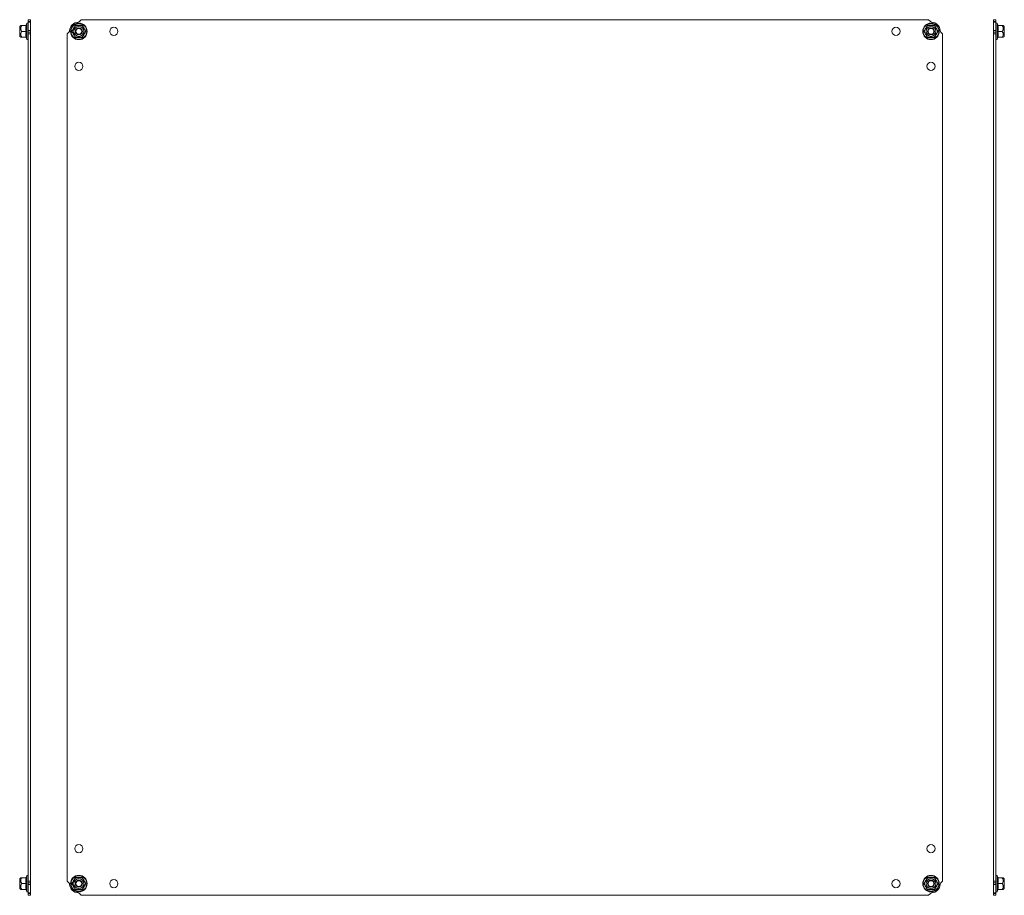
# Model space of a CAD drawing. Units: millimetres. Extents: x -1718 to 2292, y -1607 to 3672.
# Drawn here: x 5 to 848, y 1806 to 2556 of the extents above; entities that cross this region are included whole.
import ezdxf

# ---------------------------------------------------------------- set-up
doc = ezdxf.new("R2010")
doc.units = ezdxf.units.MM

msp = doc.modelspace()

# ---------------------------------------------------------------- linework, layer by layer
at = {"color": 7, "linetype": 'Continuous', "lineweight": 15}
for p, q in [((11.86, 2556.19), (13.86, 2556.19)), ((11.86, 2554.74), (11.86, 2556.19)), ((13.86, 2554.74), (13.86, 2556.19)), ((57.24, 2556.19), (55.79, 2554.74)), ((783.24, 2556.19), (57.24, 2556.19)), ((784.7, 2554.74), (783.24, 2556.19)), ((840.75, 2556.19), (838.75, 2556.19)), ((838.75, 2556.19), (838.75, 2554.74)), ((840.75, 2556.19), (840.75, 2554.74)), ((5.45, 2551.19), (4.56, 2550.44)), ((4.56, 2550.44), (4.56, 2541.94)), ((10.14, 2551.19), (6.37, 2551.19)), ((10.14, 2551.19), (10.24, 2551.21)), ((10.21, 2551.43), (10.19, 2551.25)), ((10.76, 2552.92), (10.21, 2551.41)), ((10.21, 2551.43), (10.52, 2551.45)), ((11.86, 2554.74), (13.86, 2554.74)), ((11.86, 2554.16), (11.86, 2554.74)), ((13.86, 2554.16), (11.86, 2554.16)), ((11.86, 2546.89), (11.86, 2554.16)), ((13.86, 2554.16), (13.86, 2554.74)), ((13.86, 2546.89), (13.86, 2554.16)), ((52.21, 2551.45), (55.24, 2551.43)), ((55.24, 2551.43), (58.28, 2551.45)), ((782.21, 2551.45), (785.24, 2551.43)), ((785.24, 2551.43), (788.28, 2551.45)), ((838.75, 2554.74), (840.75, 2554.74)), ((838.75, 2554.74), (838.75, 2554.16)), ((840.75, 2554.16), (838.75, 2554.16)), ((838.75, 2554.16), (838.75, 2546.89)), ((840.75, 2554.74), (840.75, 2554.16)), ((840.75, 2554.16), (840.75, 2546.89)), ((842.4, 2551.41), (841.85, 2552.92)), ((842.09, 2551.45), (842.39, 2551.43)), ((842.42, 2551.25), (842.39, 2551.43)), ((842.47, 2551.19), (846.24, 2551.19)), ((848.05, 2550.44), (847.16, 2551.19)), ((848.05, 2541.94), (848.05, 2550.44)), ((4.56, 2541.94), (5.45, 2541.19)), ((10.14, 2546.19), (6.37, 2546.19)), ((10.14, 2541.19), (6.37, 2541.19)), ((10.19, 2541.14), (10.21, 2540.96)), ((10.21, 2540.97), (10.76, 2539.47)), ((10.52, 2540.94), (10.21, 2540.96)), ((11.86, 2546.89), (13.86, 2546.89)), ((11.86, 2545.64), (11.86, 2546.89)), ((13.86, 2545.64), (11.86, 2545.64)), ((11.86, 2544.19), (11.86, 2545.64)), ((11.86, 1818.19), (11.86, 2544.19)), ((11.86, 2544.19), (13.86, 2544.19)), ((13.86, 2545.64), (13.86, 2546.89)), ((13.86, 2544.19), (13.86, 2545.64)), ((13.86, 1818.19), (13.86, 2544.19)), ((46.7, 2545.64), (45.24, 2544.19)), ((45.24, 2544.19), (45.24, 1818.19)), ((55.24, 2540.96), (52.21, 2540.94)), ((58.28, 2540.94), (55.24, 2540.96)), ((785.24, 2540.96), (782.21, 2540.94)), ((788.28, 2540.94), (785.24, 2540.96)), ((795.24, 2544.19), (793.79, 2545.64)), ((795.24, 1818.19), (795.24, 2544.19)), ((838.75, 2546.89), (840.75, 2546.89)), ((838.75, 2545.64), (838.75, 2546.89)), ((840.75, 2545.64), (838.75, 2545.64)), ((838.75, 2545.64), (838.75, 2544.19)), ((840.75, 2544.19), (838.75, 2544.19)), ((838.75, 2544.19), (838.75, 1818.19)), ((840.75, 2546.89), (840.75, 2545.64)), ((840.75, 2545.64), (840.75, 2544.19)), ((840.75, 2544.19), (840.75, 1818.19)), ((841.85, 2539.47), (842.4, 2540.97)), ((842.39, 2540.96), (842.09, 2540.94)), ((842.47, 2541.19), (842.36, 2541.18)), ((842.39, 2540.96), (842.42, 2541.14)), ((842.47, 2546.19), (846.24, 2546.19)), ((842.47, 2541.19), (846.24, 2541.19)), ((847.16, 2541.19), (848.05, 2541.94)), ((10.76, 1822.92), (10.21, 1821.41)), ((842.4, 1821.41), (841.85, 1822.92)), ((5.45, 1821.19), (4.56, 1820.44)), ((4.56, 1820.44), (4.56, 1811.94)), ((10.14, 1821.19), (6.37, 1821.19)), ((10.14, 1816.19), (6.37, 1816.19)), ((10.14, 1821.19), (10.24, 1821.21)), ((10.21, 1821.43), (10.19, 1821.25)), ((10.21, 1821.43), (10.52, 1821.45)), ((11.86, 1816.74), (11.86, 1818.19)), ((11.86, 1818.19), (13.86, 1818.19)), ((11.86, 1816.74), (13.86, 1816.74)), ((11.86, 1815.5), (11.86, 1816.74)), ((13.86, 1815.5), (11.86, 1815.5)), ((11.86, 1808.22), (11.86, 1815.5)), ((13.86, 1816.74), (13.86, 1818.19)), ((13.86, 1815.5), (13.86, 1816.74)), ((13.86, 1808.22), (13.86, 1815.5)), ((45.24, 1818.19), (46.7, 1816.74)), ((52.21, 1821.45), (55.24, 1821.43)), ((55.24, 1821.43), (58.28, 1821.45)), ((782.21, 1821.45), (785.24, 1821.43)), ((785.24, 1821.43), (788.28, 1821.45)), ((793.79, 1816.74), (795.24, 1818.19)), ((840.75, 1818.19), (838.75, 1818.19)), ((838.75, 1818.19), (838.75, 1816.74)), ((838.75, 1816.74), (840.75, 1816.74)), ((838.75, 1816.74), (838.75, 1815.5)), ((840.75, 1815.5), (838.75, 1815.5)), ((838.75, 1815.5), (838.75, 1808.22)), ((840.75, 1818.19), (840.75, 1816.74)), ((840.75, 1816.74), (840.75, 1815.5)), ((840.75, 1815.5), (840.75, 1808.22)), ((842.09, 1821.45), (842.39, 1821.43)), ((842.42, 1821.25), (842.39, 1821.43)), ((842.47, 1821.19), (846.24, 1821.19)), ((842.47, 1816.19), (846.24, 1816.19)), ((848.05, 1820.44), (847.16, 1821.19)), ((848.05, 1811.94), (848.05, 1820.44)), ((4.56, 1811.94), (5.45, 1811.19)), ((10.14, 1811.19), (6.37, 1811.19)), ((10.19, 1811.14), (10.21, 1810.96)), ((10.21, 1810.97), (10.76, 1809.47)), ((10.52, 1810.94), (10.21, 1810.96)), ((11.86, 1808.22), (13.86, 1808.22)), ((11.86, 1807.64), (11.86, 1808.22)), ((13.86, 1807.64), (11.86, 1807.64)), ((11.86, 1806.19), (11.86, 1807.64)), ((11.86, 1806.19), (13.86, 1806.19)), ((13.86, 1807.64), (13.86, 1808.22)), ((13.86, 1806.19), (13.86, 1807.64)), ((55.24, 1810.96), (52.21, 1810.94)), ((58.28, 1810.94), (55.24, 1810.96)), ((55.79, 1807.64), (57.24, 1806.19)), ((57.24, 1806.19), (783.24, 1806.19)), ((785.24, 1810.96), (782.21, 1810.94)), ((783.24, 1806.19), (784.7, 1807.64)), ((788.28, 1810.94), (785.24, 1810.96)), ((838.75, 1808.22), (840.75, 1808.22)), ((838.75, 1808.22), (838.75, 1807.64)), ((840.75, 1807.64), (838.75, 1807.64)), ((838.75, 1807.64), (838.75, 1806.19)), ((840.75, 1806.19), (838.75, 1806.19)), ((840.75, 1808.22), (840.75, 1807.64)), ((840.75, 1807.64), (840.75, 1806.19)), ((841.85, 1809.47), (842.4, 1810.97)), ((842.39, 1810.96), (842.09, 1810.94)), ((842.47, 1811.19), (842.36, 1811.18)), ((842.39, 1810.96), (842.42, 1811.14)), ((842.47, 1811.19), (846.24, 1811.19)), ((847.16, 1811.19), (848.05, 1811.94))]:
    msp.add_line(p, q, dxfattribs=at)
at = {"color": 8, "linetype": 'Continuous', "lineweight": 15}
for p, q in [((10.76, 2552.92), (10.76, 2539.47)), ((841.85, 2539.47), (841.85, 2552.92)), ((10.76, 1822.92), (10.76, 1809.47)), ((841.85, 1809.47), (841.85, 1822.92))]:
    msp.add_line(p, q, dxfattribs=at)
at = {"color": 7, "linetype": 'Continuous', "lineweight": 15}
for centre, radius in [((55.24, 2546.19), 7.1), ((55.24, 2546.19), 6.73), ((55.24, 2546.19), 4.25), ((55.24, 2546.19), 3), ((55.24, 2546.19), 2.98), ((55.24, 2546.19), 2.5), ((85.24, 2546.19), 3.5), ((755.24, 2546.19), 3.5), ((785.24, 2546.19), 7.1), ((785.24, 2546.19), 6.73), ((785.24, 2546.19), 4.25), ((785.24, 2546.19), 3), ((785.24, 2546.19), 2.98), ((785.24, 2546.19), 2.5), ((55.24, 2516.19), 3.5), ((785.24, 2516.19), 3.5), ((55.24, 1846.19), 3.5), ((785.24, 1846.19), 3.5), ((55.24, 1816.19), 7.1), ((55.24, 1816.19), 6.73), ((785.24, 1816.19), 7.1), ((785.24, 1816.19), 6.73), ((55.24, 1816.19), 4.25), ((55.24, 1816.19), 3), ((55.24, 1816.19), 2.98), ((55.24, 1816.19), 2.5), ((85.24, 1816.19), 3.5), ((755.24, 1816.19), 3.5), ((785.24, 1816.19), 4.25), ((785.24, 1816.19), 3), ((785.24, 1816.19), 2.98), ((785.24, 1816.19), 2.5)]:
    msp.add_circle(centre, radius, dxfattribs=at)
for centre, radius, start, end in [((11.29, 2552.73), 0.567, 0, 160), ((55.24, 2546.19), 8, 94.96801, 175.03199), ((54.38, 2556.15), 2, 274.96801, 315), ((786.11, 2556.15), 2, 225, 265.03199), ((785.24, 2546.19), 8, 4.96801, 85.03199), ((841.32, 2552.73), 0.567, 20, 180), ((11.29, 2539.66), 0.567, 200, 0), ((45.28, 2547.06), 2, 315, 355.03199), ((795.21, 2547.06), 2, 184.96801, 225), ((841.32, 2539.66), 0.567, 180, 340), ((11.29, 1822.73), 0.567, 0, 160), ((841.32, 1822.73), 0.567, 20, 180), ((45.28, 1815.33), 2, 4.96801, 45), ((55.24, 1816.19), 8, 184.96801, 265.03199), ((785.24, 1816.19), 8, 274.96801, 355.03199), ((795.21, 1815.33), 2, 135, 175.03199), ((11.29, 1809.66), 0.567, 200, 0), ((54.38, 1806.23), 2, 45, 85.03199), ((786.11, 1806.23), 2, 94.96801, 135), ((841.32, 1809.66), 0.567, 180, 340)]:
    msp.add_arc(centre, radius, start, end, dxfattribs=at)
for points, knots in [([(6.37, 2551.19), (6.18, 2550.89), (5.79, 2550.28), (5.42, 2549.19), (5.44, 2548.11), (5.79, 2547.15), (6.11, 2546.57), (6.32, 2546.26), (6.37, 2546.19)], [0, 0, 0, 0, 0.1954191, 0.3898855, 0.6372116, 0.7956923, 0.9546101, 1, 1, 1, 1]), ([(6.37, 2551.19), (6.18, 2551.19), (5.8, 2551.19), (5.49, 2551.19), (5.46, 2551.19), (5.45, 2551.19)], [0, 0, 0, 0, 0.383559, 0.779152, 1, 1, 1, 1]), ([(10.14, 2546.19), (10.01, 2547.03), (9.74, 2548.69), (10.01, 2550.36), (10.14, 2551.19)], [0, 0, 0, 0, 0.5000003, 1, 1, 1, 1]), ([(10.14, 2551.19), (10.18, 2551.2), (10.26, 2551.2), (10.37, 2551.26), (10.46, 2551.35), (10.5, 2551.41), (10.52, 2551.45)], [0, 0, 0, 0, 0.230779, 0.499512, 0.750083, 1, 1, 1, 1]), ([(10.52, 2551.45), (10.36, 2550.57), (10.06, 2548.81), (10.36, 2547.06), (10.52, 2546.19)], [0, 0, 0, 0, 0.499728, 1, 1, 1, 1]), ([(49.18, 2546.19), (49.69, 2547.06), (50.72, 2548.81), (51.71, 2550.57), (52.21, 2551.45)], [0, 0, 0, 0, 0.499727, 1, 1, 1, 1]), ([(49.47, 2546.19), (49.65, 2546.5), (50, 2547.1), (50.62, 2548.19), (51.25, 2549.28), (51.8, 2550.23), (52.14, 2550.81), (52.32, 2551.12), (52.36, 2551.19)], [0, 0, 0, 0, 0.19542, 0.389886, 0.637213, 0.795692, 0.954611, 1, 1, 1, 1]), ([(52.36, 2551.19), (52.36, 2551.2), (52.35, 2551.2), (52.32, 2551.26), (52.27, 2551.35), (52.23, 2551.41), (52.21, 2551.45)], [0, 0, 0, 0, 0.23074, 0.49949, 0.749856, 1, 1, 1, 1]), ([(52.36, 2551.19), (52.71, 2551.19), (53.41, 2551.19), (54.4, 2551.19), (55.53, 2551.19), (56.79, 2551.19), (57.69, 2551.19), (58.13, 2551.19)], [0, 0, 0, 0, 0.195435, 0.389917, 0.50044, 0.752907, 1, 1, 1, 1]), ([(58.28, 2551.45), (58.26, 2551.41), (58.22, 2551.35), (58.17, 2551.26), (58.14, 2551.2), (58.13, 2551.2), (58.13, 2551.19)], [0, 0, 0, 0, 0.250143, 0.500507, 0.769279, 1, 1, 1, 1]), ([(58.13, 2551.19), (58.31, 2550.89), (58.66, 2550.28), (59.29, 2549.19), (59.91, 2548.11), (60.46, 2547.15), (60.8, 2546.57), (60.98, 2546.26), (61.02, 2546.19)], [0, 0, 0, 0, 0.195419, 0.389886, 0.637212, 0.795692, 0.95461, 1, 1, 1, 1]), ([(58.28, 2551.45), (58.78, 2550.57), (59.77, 2548.81), (60.8, 2547.06), (61.31, 2546.19)], [0, 0, 0, 0, 0.499728, 1, 1, 1, 1]), ([(779.18, 2546.19), (779.69, 2547.06), (780.72, 2548.81), (781.71, 2550.57), (782.21, 2551.45)], [0, 0, 0, 0, 0.499727, 1, 1, 1, 1]), ([(779.47, 2546.19), (779.65, 2546.5), (780, 2547.1), (780.62, 2548.19), (781.25, 2549.28), (781.8, 2550.23), (782.14, 2550.81), (782.32, 2551.12), (782.36, 2551.19)], [0, 0, 0, 0, 0.195419, 0.389886, 0.637213, 0.795692, 0.95461, 1, 1, 1, 1]), ([(782.36, 2551.19), (782.36, 2551.2), (782.35, 2551.2), (782.32, 2551.26), (782.27, 2551.35), (782.23, 2551.41), (782.21, 2551.45)], [0, 0, 0, 0, 0.230745, 0.499511, 0.75008, 1, 1, 1, 1]), ([(788.13, 2551.19), (787.78, 2551.19), (787.08, 2551.19), (786.09, 2551.19), (784.96, 2551.19), (783.7, 2551.19), (782.8, 2551.19), (782.36, 2551.19)], [0, 0, 0, 0, 0.195435, 0.389917, 0.50044, 0.752907, 1, 1, 1, 1]), ([(788.13, 2551.19), (788.13, 2551.2), (788.14, 2551.2), (788.17, 2551.26), (788.22, 2551.35), (788.26, 2551.41), (788.28, 2551.45)], [0, 0, 0, 0, 0.230779, 0.499512, 0.750083, 1, 1, 1, 1]), ([(788.13, 2551.19), (788.31, 2550.89), (788.66, 2550.28), (789.29, 2549.19), (789.91, 2548.11), (790.46, 2547.15), (790.8, 2546.57), (790.98, 2546.26), (791.02, 2546.19)], [0, 0, 0, 0, 0.1954191, 0.3898855, 0.6372116, 0.7956923, 0.9546101, 1, 1, 1, 1]), ([(788.28, 2551.45), (788.78, 2550.57), (789.77, 2548.81), (790.8, 2547.06), (791.31, 2546.19)], [0, 0, 0, 0, 0.499728, 1, 1, 1, 1]), ([(842.09, 2546.19), (842.24, 2547.06), (842.55, 2548.81), (842.24, 2550.57), (842.09, 2551.45)], [0, 0, 0, 0, 0.499727, 1, 1, 1, 1]), ([(842.47, 2551.19), (842.43, 2551.2), (842.34, 2551.2), (842.23, 2551.26), (842.14, 2551.35), (842.11, 2551.41), (842.09, 2551.45)], [0, 0, 0, 0, 0.23074, 0.49949, 0.749856, 1, 1, 1, 1]), ([(842.47, 2551.19), (842.6, 2550.36), (842.86, 2548.69), (842.6, 2547.03), (842.47, 2546.19)], [0, 0, 0, 0, 0.4999997, 1, 1, 1, 1]), ([(846.24, 2546.19), (846.43, 2546.5), (846.81, 2547.1), (847.19, 2548.19), (847.16, 2549.28), (846.82, 2550.23), (846.49, 2550.81), (846.28, 2551.12), (846.24, 2551.19)], [0, 0, 0, 0, 0.19542, 0.389886, 0.637213, 0.795692, 0.954611, 1, 1, 1, 1]), ([(846.24, 2551.19), (846.43, 2551.19), (846.81, 2551.19), (847.12, 2551.19), (847.15, 2551.19), (847.16, 2551.19)], [0, 0, 0, 0, 0.383559, 0.779152, 1, 1, 1, 1]), ([(6.37, 2546.19), (6.18, 2545.89), (5.79, 2545.28), (5.42, 2544.19), (5.44, 2543.11), (5.79, 2542.15), (6.11, 2541.57), (6.32, 2541.26), (6.37, 2541.19)], [0, 0, 0, 0, 0.19542, 0.389887, 0.637212, 0.795692, 0.954611, 1, 1, 1, 1]), ([(6.37, 2541.19), (6.18, 2541.19), (5.8, 2541.19), (5.49, 2541.19), (5.46, 2541.19), (5.45, 2541.19)], [0, 0, 0, 0, 0.383559, 0.779152, 1, 1, 1, 1]), ([(10.14, 2541.19), (10.01, 2542.03), (9.74, 2543.69), (10.01, 2545.36), (10.14, 2546.19)], [0, 0, 0, 0, 0.499999, 1, 1, 1, 1]), ([(10.14, 2546.19), (10.18, 2546.19), (10.26, 2546.19), (10.37, 2546.19), (10.46, 2546.19), (10.5, 2546.19), (10.52, 2546.19)], [0, 0, 0, 0, 0.230744, 0.49951, 0.750084, 1, 1, 1, 1]), ([(10.14, 2541.19), (10.18, 2541.19), (10.26, 2541.18), (10.37, 2541.12), (10.46, 2541.04), (10.5, 2540.97), (10.52, 2540.94)], [0, 0, 0, 0, 0.230739, 0.499497, 0.749854, 1, 1, 1, 1]), ([(10.52, 2546.19), (10.36, 2545.32), (10.06, 2543.58), (10.36, 2541.82), (10.52, 2540.94)], [0, 0, 0, 0, 0.499728, 1, 1, 1, 1]), ([(49.47, 2546.19), (49.47, 2546.19), (49.46, 2546.19), (49.39, 2546.19), (49.29, 2546.19), (49.22, 2546.19), (49.18, 2546.19)], [0, 0, 0, 0, 0.230744, 0.49951, 0.750084, 1, 1, 1, 1]), ([(52.21, 2540.94), (51.71, 2541.82), (50.72, 2543.58), (49.69, 2545.32), (49.18, 2546.19)], [0, 0, 0, 0, 0.499727, 1, 1, 1, 1]), ([(52.36, 2541.19), (52.18, 2541.5), (51.83, 2542.1), (51.2, 2543.19), (50.58, 2544.28), (50.03, 2545.23), (49.69, 2545.81), (49.51, 2546.12), (49.47, 2546.19)], [0, 0, 0, 0, 0.1954198, 0.3898851, 0.6372119, 0.7956925, 0.9546102, 1, 1, 1, 1]), ([(52.36, 2541.19), (52.36, 2541.19), (52.35, 2541.18), (52.32, 2541.12), (52.27, 2541.04), (52.23, 2540.97), (52.21, 2540.94)], [0, 0, 0, 0, 0.230778, 0.499511, 0.750082, 1, 1, 1, 1]), ([(52.36, 2541.19), (52.71, 2541.19), (53.41, 2541.19), (54.4, 2541.19), (55.53, 2541.19), (56.79, 2541.19), (57.69, 2541.19), (58.13, 2541.19)], [0, 0, 0, 0, 0.195435, 0.389917, 0.50044, 0.752907, 1, 1, 1, 1]), ([(61.02, 2546.19), (60.84, 2545.89), (60.49, 2545.28), (59.86, 2544.19), (59.24, 2543.11), (58.69, 2542.15), (58.35, 2541.57), (58.17, 2541.26), (58.13, 2541.19)], [0, 0, 0, 0, 0.19542, 0.389886, 0.637212, 0.795692, 0.95461, 1, 1, 1, 1]), ([(58.13, 2541.19), (58.13, 2541.19), (58.14, 2541.18), (58.17, 2541.12), (58.22, 2541.04), (58.26, 2540.97), (58.28, 2540.94)], [0, 0, 0, 0, 0.230744, 0.499511, 0.75009, 1, 1, 1, 1]), ([(61.31, 2546.19), (60.8, 2545.32), (59.77, 2543.58), (58.78, 2541.82), (58.28, 2540.94)], [0, 0, 0, 0, 0.499728, 1, 1, 1, 1]), ([(61.02, 2546.19), (61.02, 2546.19), (61.03, 2546.19), (61.1, 2546.19), (61.19, 2546.19), (61.27, 2546.19), (61.31, 2546.19)], [0, 0, 0, 0, 0.230738, 0.499492, 0.749855, 1, 1, 1, 1]), ([(779.47, 2546.19), (779.47, 2546.19), (779.46, 2546.19), (779.39, 2546.19), (779.29, 2546.19), (779.22, 2546.19), (779.18, 2546.19)], [0, 0, 0, 0, 0.230738, 0.499492, 0.749855, 1, 1, 1, 1]), ([(782.21, 2540.94), (781.71, 2541.82), (780.72, 2543.58), (779.69, 2545.32), (779.18, 2546.19)], [0, 0, 0, 0, 0.499727, 1, 1, 1, 1]), ([(782.36, 2541.19), (782.18, 2541.5), (781.83, 2542.1), (781.2, 2543.19), (780.58, 2544.28), (780.03, 2545.23), (779.69, 2545.81), (779.51, 2546.12), (779.47, 2546.19)], [0, 0, 0, 0, 0.19542, 0.389885, 0.637212, 0.795692, 0.95461, 1, 1, 1, 1]), ([(782.21, 2540.94), (782.23, 2540.97), (782.27, 2541.04), (782.32, 2541.12), (782.35, 2541.18), (782.36, 2541.19), (782.36, 2541.19)], [0, 0, 0, 0, 0.250145, 0.500503, 0.769277, 1, 1, 1, 1]), ([(788.13, 2541.19), (787.78, 2541.19), (787.08, 2541.19), (786.09, 2541.19), (784.96, 2541.19), (783.7, 2541.19), (782.8, 2541.19), (782.36, 2541.19)], [0, 0, 0, 0, 0.195435, 0.389917, 0.50044, 0.752907, 1, 1, 1, 1]), ([(791.02, 2546.19), (790.84, 2545.89), (790.49, 2545.28), (789.86, 2544.19), (789.24, 2543.11), (788.69, 2542.15), (788.35, 2541.57), (788.17, 2541.26), (788.13, 2541.19)], [0, 0, 0, 0, 0.19542, 0.389887, 0.637212, 0.795692, 0.954611, 1, 1, 1, 1]), ([(788.13, 2541.19), (788.13, 2541.19), (788.14, 2541.18), (788.17, 2541.12), (788.22, 2541.04), (788.26, 2540.97), (788.28, 2540.94)], [0, 0, 0, 0, 0.230739, 0.499497, 0.749854, 1, 1, 1, 1]), ([(791.31, 2546.19), (790.8, 2545.32), (789.77, 2543.58), (788.78, 2541.82), (788.28, 2540.94)], [0, 0, 0, 0, 0.499728, 1, 1, 1, 1]), ([(791.02, 2546.19), (791.02, 2546.19), (791.03, 2546.19), (791.1, 2546.19), (791.2, 2546.19), (791.27, 2546.19), (791.31, 2546.19)], [0, 0, 0, 0, 0.230744, 0.49951, 0.750084, 1, 1, 1, 1]), ([(842.09, 2540.94), (842.24, 2541.82), (842.55, 2543.58), (842.24, 2545.32), (842.09, 2546.19)], [0, 0, 0, 0, 0.499727, 1, 1, 1, 1]), ([(842.47, 2546.19), (842.43, 2546.19), (842.34, 2546.19), (842.23, 2546.19), (842.14, 2546.19), (842.11, 2546.19), (842.09, 2546.19)], [0, 0, 0, 0, 0.230744, 0.49951, 0.750084, 1, 1, 1, 1]), ([(842.47, 2541.19), (842.43, 2541.19), (842.34, 2541.18), (842.23, 2541.12), (842.14, 2541.04), (842.11, 2540.97), (842.09, 2540.94)], [0, 0, 0, 0, 0.230778, 0.499511, 0.750082, 1, 1, 1, 1]), ([(842.47, 2546.19), (842.6, 2545.36), (842.86, 2543.69), (842.6, 2542.03), (842.47, 2541.19)], [0, 0, 0, 0, 0.500001, 1, 1, 1, 1]), ([(846.24, 2541.19), (846.43, 2541.5), (846.81, 2542.1), (847.19, 2543.19), (847.16, 2544.28), (846.82, 2545.23), (846.49, 2545.81), (846.28, 2546.12), (846.24, 2546.19)], [0, 0, 0, 0, 0.1954198, 0.3898851, 0.6372119, 0.7956925, 0.9546102, 1, 1, 1, 1]), ([(846.24, 2541.19), (846.43, 2541.19), (846.81, 2541.19), (847.12, 2541.19), (847.15, 2541.19), (847.16, 2541.19)], [0, 0, 0, 0, 0.383559, 0.779152, 1, 1, 1, 1]), ([(6.37, 1821.19), (6.18, 1820.89), (5.79, 1820.28), (5.42, 1819.19), (5.44, 1818.11), (5.79, 1817.15), (6.11, 1816.57), (6.32, 1816.26), (6.37, 1816.19)], [0, 0, 0, 0, 0.1954198, 0.3898851, 0.6372119, 0.7956925, 0.9546102, 1, 1, 1, 1]), ([(6.37, 1816.19), (6.18, 1815.89), (5.79, 1815.28), (5.42, 1814.19), (5.44, 1813.11), (5.79, 1812.15), (6.11, 1811.57), (6.32, 1811.26), (6.37, 1811.19)], [0, 0, 0, 0, 0.19542, 0.389886, 0.637213, 0.795692, 0.954611, 1, 1, 1, 1]), ([(6.37, 1821.19), (6.18, 1821.19), (5.8, 1821.19), (5.49, 1821.19), (5.46, 1821.19), (5.45, 1821.19)], [0, 0, 0, 0, 0.383559, 0.779152, 1, 1, 1, 1]), ([(10.14, 1816.19), (10.01, 1817.03), (9.74, 1818.69), (10.01, 1820.36), (10.14, 1821.19)], [0, 0, 0, 0, 0.500001, 1, 1, 1, 1]), ([(10.14, 1811.19), (10.01, 1812.03), (9.74, 1813.69), (10.01, 1815.36), (10.14, 1816.19)], [0, 0, 0, 0, 0.4999997, 1, 1, 1, 1]), ([(10.14, 1821.19), (10.18, 1821.2), (10.26, 1821.2), (10.37, 1821.26), (10.46, 1821.35), (10.5, 1821.41), (10.52, 1821.45)], [0, 0, 0, 0, 0.230778, 0.499511, 0.750082, 1, 1, 1, 1]), ([(10.14, 1816.19), (10.18, 1816.19), (10.26, 1816.19), (10.37, 1816.19), (10.46, 1816.19), (10.5, 1816.19), (10.52, 1816.19)], [0, 0, 0, 0, 0.230744, 0.49951, 0.750084, 1, 1, 1, 1]), ([(10.52, 1821.45), (10.36, 1820.57), (10.06, 1818.81), (10.36, 1817.06), (10.52, 1816.19)], [0, 0, 0, 0, 0.499727, 1, 1, 1, 1]), ([(10.52, 1816.19), (10.36, 1815.32), (10.06, 1813.58), (10.36, 1811.82), (10.52, 1810.94)], [0, 0, 0, 0, 0.499727, 1, 1, 1, 1]), ([(49.18, 1816.19), (49.69, 1817.06), (50.72, 1818.81), (51.71, 1820.57), (52.21, 1821.45)], [0, 0, 0, 0, 0.499728, 1, 1, 1, 1]), ([(49.47, 1816.19), (49.47, 1816.19), (49.46, 1816.19), (49.39, 1816.19), (49.29, 1816.19), (49.22, 1816.19), (49.18, 1816.19)], [0, 0, 0, 0, 0.230744, 0.49951, 0.750084, 1, 1, 1, 1]), ([(52.21, 1810.94), (51.71, 1811.82), (50.72, 1813.58), (49.69, 1815.32), (49.18, 1816.19)], [0, 0, 0, 0, 0.499728, 1, 1, 1, 1]), ([(49.47, 1816.19), (49.65, 1816.5), (50, 1817.1), (50.62, 1818.19), (51.25, 1819.28), (51.8, 1820.23), (52.14, 1820.81), (52.32, 1821.12), (52.36, 1821.19)], [0, 0, 0, 0, 0.19542, 0.389887, 0.637212, 0.795692, 0.954611, 1, 1, 1, 1]), ([(52.36, 1811.19), (52.18, 1811.5), (51.83, 1812.1), (51.2, 1813.19), (50.58, 1814.28), (50.03, 1815.23), (49.69, 1815.81), (49.51, 1816.12), (49.47, 1816.19)], [0, 0, 0, 0, 0.1954191, 0.3898855, 0.6372116, 0.7956923, 0.9546101, 1, 1, 1, 1]), ([(52.36, 1821.19), (52.36, 1821.2), (52.35, 1821.2), (52.32, 1821.26), (52.27, 1821.35), (52.23, 1821.41), (52.21, 1821.45)], [0, 0, 0, 0, 0.230739, 0.499497, 0.749854, 1, 1, 1, 1]), ([(52.36, 1821.19), (52.71, 1821.19), (53.41, 1821.19), (54.4, 1821.19), (55.53, 1821.19), (56.79, 1821.19), (57.69, 1821.19), (58.13, 1821.19)], [0, 0, 0, 0, 0.195435, 0.389917, 0.50044, 0.752907, 1, 1, 1, 1]), ([(58.28, 1821.45), (58.26, 1821.41), (58.22, 1821.35), (58.17, 1821.26), (58.14, 1821.2), (58.13, 1821.2), (58.13, 1821.19)], [0, 0, 0, 0, 0.250145, 0.500503, 0.769277, 1, 1, 1, 1]), ([(58.13, 1821.19), (58.31, 1820.89), (58.66, 1820.28), (59.29, 1819.19), (59.91, 1818.11), (60.46, 1817.15), (60.8, 1816.57), (60.98, 1816.26), (61.02, 1816.19)], [0, 0, 0, 0, 0.19542, 0.389885, 0.637212, 0.795692, 0.95461, 1, 1, 1, 1]), ([(61.02, 1816.19), (60.84, 1815.89), (60.49, 1815.28), (59.86, 1814.19), (59.24, 1813.11), (58.69, 1812.15), (58.35, 1811.57), (58.17, 1811.26), (58.13, 1811.19)], [0, 0, 0, 0, 0.195419, 0.389886, 0.637213, 0.795692, 0.95461, 1, 1, 1, 1]), ([(58.28, 1821.45), (58.78, 1820.57), (59.77, 1818.81), (60.8, 1817.06), (61.31, 1816.19)], [0, 0, 0, 0, 0.499727, 1, 1, 1, 1]), ([(61.31, 1816.19), (60.8, 1815.32), (59.77, 1813.58), (58.78, 1811.82), (58.28, 1810.94)], [0, 0, 0, 0, 0.499727, 1, 1, 1, 1]), ([(61.02, 1816.19), (61.02, 1816.19), (61.03, 1816.19), (61.1, 1816.19), (61.19, 1816.19), (61.27, 1816.19), (61.31, 1816.19)], [0, 0, 0, 0, 0.230738, 0.499492, 0.749855, 1, 1, 1, 1]), ([(779.18, 1816.19), (779.69, 1817.06), (780.72, 1818.81), (781.71, 1820.57), (782.21, 1821.45)], [0, 0, 0, 0, 0.499728, 1, 1, 1, 1]), ([(779.47, 1816.19), (779.47, 1816.19), (779.46, 1816.19), (779.39, 1816.19), (779.29, 1816.19), (779.22, 1816.19), (779.18, 1816.19)], [0, 0, 0, 0, 0.230738, 0.499492, 0.749855, 1, 1, 1, 1]), ([(782.21, 1810.94), (781.71, 1811.82), (780.72, 1813.58), (779.69, 1815.32), (779.18, 1816.19)], [0, 0, 0, 0, 0.499728, 1, 1, 1, 1]), ([(779.47, 1816.19), (779.65, 1816.5), (780, 1817.1), (780.62, 1818.19), (781.25, 1819.28), (781.8, 1820.23), (782.14, 1820.81), (782.32, 1821.12), (782.36, 1821.19)], [0, 0, 0, 0, 0.19542, 0.389886, 0.637212, 0.795692, 0.95461, 1, 1, 1, 1]), ([(782.36, 1811.19), (782.18, 1811.5), (781.83, 1812.1), (781.2, 1813.19), (780.58, 1814.28), (780.03, 1815.23), (779.69, 1815.81), (779.51, 1816.12), (779.47, 1816.19)], [0, 0, 0, 0, 0.195419, 0.389886, 0.637212, 0.795692, 0.95461, 1, 1, 1, 1]), ([(782.36, 1821.19), (782.36, 1821.2), (782.35, 1821.2), (782.32, 1821.26), (782.27, 1821.35), (782.23, 1821.41), (782.21, 1821.45)], [0, 0, 0, 0, 0.230744, 0.499511, 0.75009, 1, 1, 1, 1]), ([(788.13, 1821.19), (787.78, 1821.19), (787.08, 1821.19), (786.09, 1821.19), (784.96, 1821.19), (783.7, 1821.19), (782.8, 1821.19), (782.36, 1821.19)], [0, 0, 0, 0, 0.195435, 0.389917, 0.50044, 0.752907, 1, 1, 1, 1]), ([(788.13, 1821.19), (788.13, 1821.2), (788.14, 1821.2), (788.17, 1821.26), (788.22, 1821.35), (788.26, 1821.41), (788.28, 1821.45)], [0, 0, 0, 0, 0.230778, 0.499511, 0.750082, 1, 1, 1, 1]), ([(788.13, 1821.19), (788.31, 1820.89), (788.66, 1820.28), (789.29, 1819.19), (789.91, 1818.11), (790.46, 1817.15), (790.8, 1816.57), (790.98, 1816.26), (791.02, 1816.19)], [0, 0, 0, 0, 0.1954198, 0.3898851, 0.6372119, 0.7956925, 0.9546102, 1, 1, 1, 1]), ([(791.02, 1816.19), (790.84, 1815.89), (790.49, 1815.28), (789.86, 1814.19), (789.24, 1813.11), (788.69, 1812.15), (788.35, 1811.57), (788.17, 1811.26), (788.13, 1811.19)], [0, 0, 0, 0, 0.19542, 0.389886, 0.637213, 0.795692, 0.954611, 1, 1, 1, 1]), ([(788.28, 1821.45), (788.78, 1820.57), (789.77, 1818.81), (790.8, 1817.06), (791.31, 1816.19)], [0, 0, 0, 0, 0.499727, 1, 1, 1, 1]), ([(791.31, 1816.19), (790.8, 1815.32), (789.77, 1813.58), (788.78, 1811.82), (788.28, 1810.94)], [0, 0, 0, 0, 0.499727, 1, 1, 1, 1]), ([(791.02, 1816.19), (791.02, 1816.19), (791.03, 1816.19), (791.1, 1816.19), (791.2, 1816.19), (791.27, 1816.19), (791.31, 1816.19)], [0, 0, 0, 0, 0.230744, 0.49951, 0.750084, 1, 1, 1, 1]), ([(842.09, 1816.19), (842.24, 1817.06), (842.55, 1818.81), (842.24, 1820.57), (842.09, 1821.45)], [0, 0, 0, 0, 0.499728, 1, 1, 1, 1]), ([(842.47, 1821.19), (842.43, 1821.2), (842.34, 1821.2), (842.23, 1821.26), (842.14, 1821.35), (842.11, 1821.41), (842.09, 1821.45)], [0, 0, 0, 0, 0.230739, 0.499497, 0.749854, 1, 1, 1, 1]), ([(842.09, 1810.94), (842.24, 1811.82), (842.55, 1813.58), (842.24, 1815.32), (842.09, 1816.19)], [0, 0, 0, 0, 0.499728, 1, 1, 1, 1]), ([(842.47, 1816.19), (842.43, 1816.19), (842.34, 1816.19), (842.23, 1816.19), (842.14, 1816.19), (842.11, 1816.19), (842.09, 1816.19)], [0, 0, 0, 0, 0.230744, 0.49951, 0.750084, 1, 1, 1, 1]), ([(842.47, 1821.19), (842.6, 1820.36), (842.86, 1818.69), (842.6, 1817.03), (842.47, 1816.19)], [0, 0, 0, 0, 0.499999, 1, 1, 1, 1]), ([(842.47, 1816.19), (842.6, 1815.36), (842.86, 1813.69), (842.6, 1812.03), (842.47, 1811.19)], [0, 0, 0, 0, 0.5000003, 1, 1, 1, 1]), ([(846.24, 1816.19), (846.43, 1816.5), (846.81, 1817.1), (847.19, 1818.19), (847.16, 1819.28), (846.82, 1820.23), (846.49, 1820.81), (846.28, 1821.12), (846.24, 1821.19)], [0, 0, 0, 0, 0.19542, 0.389887, 0.637212, 0.795692, 0.954611, 1, 1, 1, 1]), ([(846.24, 1821.19), (846.43, 1821.19), (846.81, 1821.19), (847.12, 1821.19), (847.15, 1821.19), (847.16, 1821.19)], [0, 0, 0, 0, 0.383559, 0.779152, 1, 1, 1, 1]), ([(846.24, 1811.19), (846.43, 1811.5), (846.81, 1812.1), (847.19, 1813.19), (847.16, 1814.28), (846.82, 1815.23), (846.49, 1815.81), (846.28, 1816.12), (846.24, 1816.19)], [0, 0, 0, 0, 0.1954191, 0.3898855, 0.6372116, 0.7956923, 0.9546101, 1, 1, 1, 1]), ([(6.37, 1811.19), (6.18, 1811.19), (5.8, 1811.19), (5.49, 1811.19), (5.46, 1811.19), (5.45, 1811.19)], [0, 0, 0, 0, 0.383559, 0.779152, 1, 1, 1, 1]), ([(10.14, 1811.19), (10.18, 1811.19), (10.26, 1811.18), (10.37, 1811.12), (10.46, 1811.04), (10.5, 1810.97), (10.52, 1810.94)], [0, 0, 0, 0, 0.23074, 0.49949, 0.749856, 1, 1, 1, 1]), ([(52.36, 1811.19), (52.36, 1811.19), (52.35, 1811.18), (52.32, 1811.12), (52.27, 1811.04), (52.23, 1810.97), (52.21, 1810.94)], [0, 0, 0, 0, 0.230779, 0.499512, 0.750083, 1, 1, 1, 1]), ([(52.36, 1811.19), (52.71, 1811.19), (53.41, 1811.19), (54.4, 1811.19), (55.53, 1811.19), (56.79, 1811.19), (57.69, 1811.19), (58.13, 1811.19)], [0, 0, 0, 0, 0.195435, 0.389917, 0.50044, 0.752907, 1, 1, 1, 1]), ([(58.13, 1811.19), (58.13, 1811.19), (58.14, 1811.18), (58.17, 1811.12), (58.22, 1811.04), (58.26, 1810.97), (58.28, 1810.94)], [0, 0, 0, 0, 0.230745, 0.499511, 0.75008, 1, 1, 1, 1]), ([(782.21, 1810.94), (782.23, 1810.97), (782.27, 1811.04), (782.32, 1811.12), (782.35, 1811.18), (782.36, 1811.19), (782.36, 1811.19)], [0, 0, 0, 0, 0.250143, 0.500507, 0.769279, 1, 1, 1, 1]), ([(788.13, 1811.19), (787.78, 1811.19), (787.08, 1811.19), (786.09, 1811.19), (784.96, 1811.19), (783.7, 1811.19), (782.8, 1811.19), (782.36, 1811.19)], [0, 0, 0, 0, 0.195435, 0.389917, 0.50044, 0.752907, 1, 1, 1, 1]), ([(788.13, 1811.19), (788.13, 1811.19), (788.14, 1811.18), (788.17, 1811.12), (788.22, 1811.04), (788.26, 1810.97), (788.28, 1810.94)], [0, 0, 0, 0, 0.23074, 0.49949, 0.749856, 1, 1, 1, 1]), ([(842.47, 1811.19), (842.43, 1811.19), (842.34, 1811.18), (842.23, 1811.12), (842.14, 1811.04), (842.11, 1810.97), (842.09, 1810.94)], [0, 0, 0, 0, 0.230779, 0.499512, 0.750083, 1, 1, 1, 1]), ([(846.24, 1811.19), (846.43, 1811.19), (846.81, 1811.19), (847.12, 1811.19), (847.15, 1811.19), (847.16, 1811.19)], [0, 0, 0, 0, 0.383559, 0.779152, 1, 1, 1, 1])]:
    msp.add_open_spline(points, degree=3, knots=knots, dxfattribs=at)

doc.saveas('drawing.dxf')
